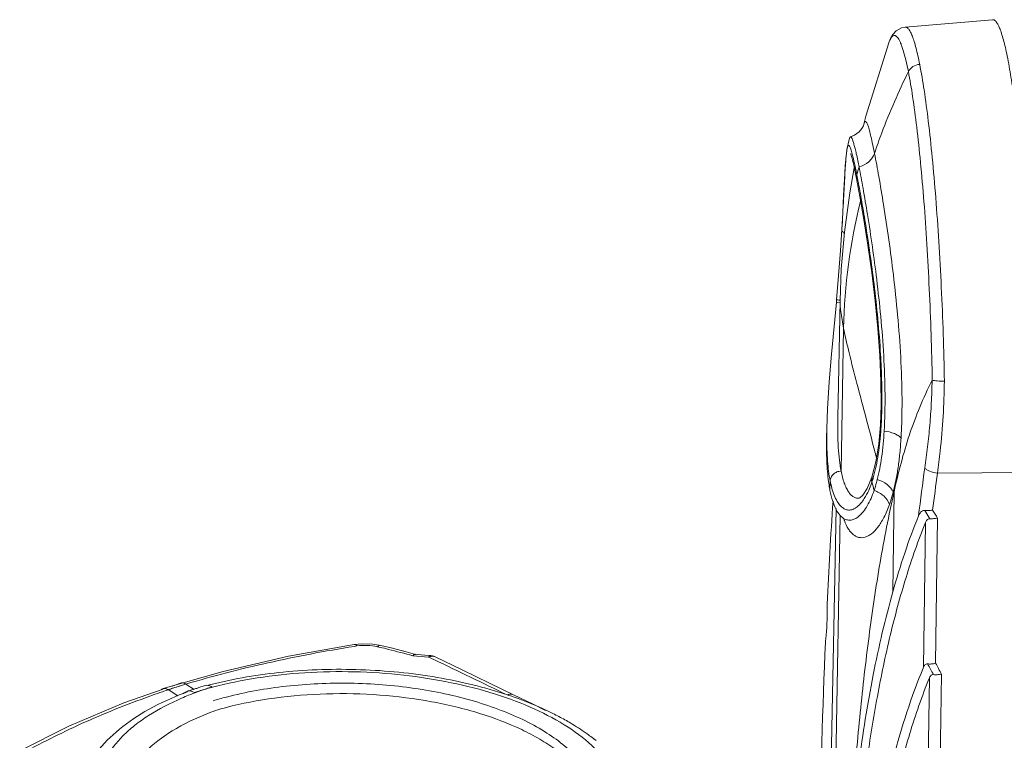
# Model space of a CAD drawing. Units: millimetres. Extents: x 21 to 1658, y 22 to 1166.
# Drawn here: x 1225 to 1316, y 922 to 989 of the extents above; entities that cross this region are included whole.
import ezdxf

# ---------------------------------------------------------------- set-up
doc = ezdxf.new("R2010")
doc.units = ezdxf.units.MM
doc.layers.add('SLD-0', color=7, linetype='Continuous', lineweight=15)

msp = doc.modelspace()

# ---------------------------------------------------------------- linework, layer by layer
at = {"layer": 'SLD-0', "lineweight": 0}
for p, q in [((1307.1, 987.962), (1315.198, 988.642)), ((1306.266, 987.607), (1305.959, 987.268)), ((1306.744, 987.885), (1306.266, 987.607)), ((1307.101, 987.962), (1306.744, 987.885)), ((1305.751, 986.914), (1305.586, 986.525)), ((1305.959, 987.268), (1305.751, 986.914)), ((1305.574, 986.49), (1303.467, 979.703)), ((1305.586, 986.525), (1305.57, 986.479)), ((1303.467, 979.703), (1303.278, 978.968)), ((1303.098, 978.587), (1302.83, 978.262)), ((1303.226, 978.825), (1303.098, 978.587)), ((1303.271, 978.946), (1303.226, 978.825)), ((1303.279, 978.974), (1303.271, 978.946)), ((1301.906, 977.54), (1301.729, 976.747)), ((1302.402, 977.952), (1302.029, 977.801)), ((1302.83, 978.262), (1302.402, 977.952)), ((1301.728, 976.739), (1301.627, 976.043)), ((1301.729, 976.747), (1301.728, 976.741)), ((1301.627, 976.043), (1301.55, 975.081)), ((1302.049, 976.231), (1302.051, 976.229)), ((1302.051, 976.229), (1302.066, 976.189)), ((1302.066, 976.189), (1302.094, 976.11)), ((1302.094, 976.11), (1302.131, 975.994)), ((1302.131, 975.994), (1302.174, 975.841)), ((1302.174, 975.841), (1302.223, 975.653)), ((1301.55, 975.081), (1301.478, 973.851)), ((1302.389, 974.946), (1301.964, 972.62)), ((1302.223, 975.653), (1302.278, 975.432)), ((1302.278, 975.432), (1302.338, 975.176)), ((1302.338, 975.176), (1302.402, 974.888)), ((1302.402, 974.888), (1302.47, 974.57)), ((1302.47, 974.57), (1302.541, 974.222)), ((1302.541, 974.222), (1302.598, 973.939)), ((1302.598, 973.94), (1302.913, 972.264)), ((1301.478, 973.851), (1301.401, 972.392)), ((1301.401, 972.392), (1301.314, 970.761)), ((1301.964, 972.62), (1301.469, 968.963)), ((1302.913, 972.264), (1303.277, 970.145)), ((1301.314, 970.761), (1301.225, 969.211)), ((1303.277, 970.145), (1303.651, 967.772)), ((1301.225, 969.211), (1301.1, 967.269)), ((1301.469, 968.963), (1301.181, 965.556)), ((1303.651, 967.772), (1304.007, 965.234)), ((1301.1, 967.269), (1300.93, 964.954)), ((1300.93, 964.954), (1300.743, 962.713)), ((1301.181, 965.556), (1301.066, 962.665)), ((1304.007, 965.234), (1304.321, 962.636)), ((1300.724, 962.493), (1300.516, 960.23)), ((1300.743, 962.713), (1300.724, 962.493)), ((1300.724, 962.493), (1301.061, 962.472)), ((1300.743, 962.713), (1300.871, 962.7)), ((1301.066, 962.665), (1300.859, 951.788)), ((1304.321, 962.636), (1304.577, 960.058)), ((1300.516, 960.23), (1300.279, 957.691)), ((1301.163, 946.861), (1301.402, 960.088)), ((1304.577, 960.058), (1304.76, 957.555)), ((1300.279, 957.691), (1300.063, 955.129)), ((1304.76, 957.555), (1304.859, 955.177)), ((1300.063, 955.129), (1299.902, 952.611)), ((1304.859, 955.177), (1304.87, 952.969)), ((1304.87, 952.969), (1304.802, 951.135)), ((1299.902, 952.611), (1299.84, 950.813)), ((1304.802, 951.135), (1304.649, 949.391)), ((1304.802, 951.135), (1304.802, 951.135)), ((1299.84, 950.813), (1299.825, 949.99)), ((1299.842, 950.881), (1299.84, 950.813)), ((1299.834, 950.035), (1299.834, 949.989)), ((1304.649, 949.391), (1304.381, 947.703)), ((1304.381, 947.703), (1304.054, 946.418)), ((1318.868, 946.738), (1310.091, 946.67)), ((1300.136, 945.072), (1300.152, 945.951)), ((1304.018, 946.306), (1303.578, 945.247)), ((1304.053, 946.417), (1304.018, 946.307)), ((1304.018, 946.306), (1304.018, 946.307)), ((1304.053, 946.417), (1304.054, 946.418)), ((1303.578, 945.247), (1303.186, 944.644)), ((1306.064, 944.931), (1305.954, 935.692)), ((1305.993, 944.9), (1306.064, 944.931)), ((1302.896, 944.376), (1302.849, 944.346)), ((1303.186, 944.644), (1302.896, 944.376)), ((1300.7, 943.396), (1300.578, 937.05)), ((1308.912, 943.215), (1309.39, 942.454)), ((1300.15, 890.665), (1301.089, 942.755)), ((1308.979, 942.099), (1308.798, 928.708)), ((1310.104, 942.503), (1309.916, 929.074)), ((1300.578, 937.05), (1300.212, 917.868)), ((1256.058, 930.813), (1249.981, 929.72)), ((1256.795, 930.884), (1256.058, 930.813)), ((1256.058, 930.813), (1256.058, 930.813)), ((1256.087, 930.632), (1256.323, 930.67)), ((1257.783, 930.851), (1256.795, 930.884)), ((1258.524, 930.728), (1257.783, 930.851)), ((1258.524, 930.728), (1258.524, 930.728)), ((1259.631, 930.462), (1258.524, 930.728)), ((1260.891, 930.134), (1259.631, 930.462)), ((1261.741, 929.894), (1260.891, 930.134)), ((1249.981, 929.72), (1243.93, 928.322)), ((1261.494, 929.755), (1262.967, 929.645)), ((1261.947, 929.882), (1261.717, 929.899)), ((1262.602, 929.835), (1261.947, 929.882)), ((1263.04, 929.802), (1262.602, 929.835)), ((1262.967, 929.645), (1263.456, 929.411)), ((1266.071, 928.46), (1263.575, 929.659)), ((1243.93, 928.322), (1238.372, 926.723)), ((1268.61, 927.235), (1266.071, 928.46)), ((1309.211, 918.311), (1309.339, 927.707)), ((1309.764, 875.94), (1310.461, 928.068)), ((1238.388, 926.677), (1234.73, 925.398)), ((1238.836, 926.629), (1239.744, 926.044)), ((1240.001, 927.241), (1239.212, 926.965)), ((1240.464, 927.131), (1240.483, 927.137)), ((1241.24, 926.647), (1240.466, 927.147)), ((1270.839, 926.154), (1268.61, 927.235)), ((1244.242, 925.944), (1244.217, 925.937)), ((1272.646, 925.289), (1270.829, 926.159)), ((1234.73, 925.398), (1229.629, 923.25)), ((1273.777, 924.704), (1272.646, 925.289)), ((1229.629, 923.25), (1225.093, 920.965))]:
    msp.add_line(p, q, dxfattribs=at)
for centre, radius, start, end in [((1275.599, 969.504), 27.433, 12.72207, 13.04783), ((1357.442, 958.173), 57.152, 162.86435, 163.59594), ((1226.985, 959.313), 77.104, 10.97305, 11.21802), ((1353.954, 959.114), 52.561, 166.01796, 178.93789), ((1307.407, 1032.918), 70.521, 264.68264, 264.84264), ((1261.525, 953.45), 43.413, 356.69929, 356.93083), ((1343.237, 950.043), 43.403, 178.98283, 180.01083), ((1521.86, 916.774), 215.097, 171.88093, 173.07125), ((1529.867, 916.141), 221.886, 172.09174, 172.98144), ((1304.695, 946.215), 0.673, 162.55721, 178.02319), ((1294.106, 949.178), 10.458, 341.48038, 342.17725), ((1136.683, 904.288), 172.426, 13.67799, 13.95033), ((1290.996, 950.064), 13.691, 342.63348, 344.30021), ((1806.671, 910.439), 507.372, 176.19915, 177.27787), ((1307.36, 944.494), 6.298, 199.02452, 199.83036), ((1307.01, 944.368), 5.926, 199.82988, 200.69012), ((1284.112, 933.054), 15.732, 352.64233, 354.65626), ((1244.211, 869.689), 62.506, 76.80314, 77.04648), ((1263.365, 928.709), 1.016, 106.78721, 112.98264), ((648.004, -355.473), 1424.678, 64.102769, 64.405839), ((1239.824, 890.689), 79.234, 28.10809, 28.92522), ((1239.004, 890.003), 80.963, 28.04412, 28.85362), ((1269.168, 836.681), 94.911, 108.8862, 109.20841), ((1269.374, 836.078), 95.547, 107.85954, 108.8858), ((1268.627, 832.886), 98.363, 106.88131, 107.63011), ((1269.662, 829.501), 101.903, 106.65063, 106.88546), ((1269.609, 835.355), 96.308, 107.61443, 107.86094), ((1251.411, 892.573), 35.586, 106.73561, 107.62093), ((1251.958, 898.165), 30.115, 108.58515, 111.86891), ((1251.711, 891.579), 36.624, 106.21172, 106.73738), ((1251.42, 894.369), 33.57, 106.83819, 107.62137), ((1252.625, 894.399), 34.213, 107.62081, 109.00559), ((1251.854, 892.925), 35.079, 105.76953, 106.83436), ((1252.208, 891.669), 36.383, 104.8808, 105.76886), ((1252.693, 896.008), 32.394, 107.62064, 108.60006), ((1252.526, 888.623), 39.69, 104.18488, 104.53477), ((1252.399, 890.96), 37.118, 104.75861, 104.88338), ((1251.2, 898.327), 30.034, 111.25333, 111.99771), ((1250.813, 901.088), 26.975, 111.92291, 113.41423), ((1251.497, 897.567), 30.85, 110.64456, 111.25395), ((1252.465, 894.372), 32.625, 104.64428, 106.862), ((1258.475, 890.837), 37.227, 70.67457, 71.51564), ((1252.278, 899.472), 26.791, 109.27733, 111.20146), ((1252.492, 893.211), 32.824, 104.59941, 106.01115), ((1263.884, 902.92), 23.968, 59.2836, 60.77394), ((1267.242, 907.939), 17.925, 51.21087, 53.17437)]:
    msp.add_arc(centre, radius, start, end, dxfattribs=at)
for points, knots in [([(1318.868, 946.738), (1318.9, 949.06), (1318.897, 953.832), (1318.724, 961.025), (1318.392, 968.129), (1317.991, 973.783), (1317.598, 977.916), (1317.291, 980.606), (1316.967, 982.957), (1316.674, 984.683), (1316.429, 985.865), (1316.255, 986.596), (1316.081, 987.218), (1315.907, 987.729), (1315.736, 988.128), (1315.585, 988.386), (1315.46, 988.529), (1315.374, 988.598), (1315.286, 988.639), (1315.226, 988.645), (1315.198, 988.642)], [0, 0, 0, 0, 0.164238, 0.337605, 0.508989, 0.667396, 0.73852, 0.80271, 0.858955, 0.906386, 0.926572, 0.944312, 0.959553, 0.97227, 0.982472, 0.990235, 0.993276, 0.995832, 0.998014, 1, 1, 1, 1]), ([(1307.101, 987.962), (1307.128, 987.964), (1307.185, 987.958), (1307.269, 987.918), (1307.351, 987.851), (1307.47, 987.713), (1307.615, 987.464), (1307.781, 987.08), (1307.948, 986.587), (1308.117, 985.987), (1308.286, 985.282), (1308.392, 984.776), (1308.445, 984.507)], [0, 0, 0, 0, 0.021006, 0.044182, 0.071421, 0.103889, 0.186846, 0.295874, 0.431784, 0.594714, 0.784351, 1, 1, 1, 1]), ([(1307.397, 983.835), (1307.325, 984.2), (1307.182, 984.862), (1306.977, 985.639), (1306.808, 986.154), (1306.69, 986.462), (1306.573, 986.716), (1306.458, 986.917), (1306.344, 987.065), (1306.229, 987.161), (1306.106, 987.2), (1305.983, 987.168), (1305.873, 987.076), (1305.768, 986.93), (1305.665, 986.731), (1305.605, 986.576), (1305.574, 986.491)], [0, 0, 0, 0, 0.241825, 0.440142, 0.52262, 0.594031, 0.654532, 0.704409, 0.744238, 0.775296, 0.800427, 0.824866, 0.85434, 0.89244, 0.940794, 1, 1, 1, 1]), ([(1308.445, 984.507), (1308.226, 984.49), (1307.8, 984.353), (1307.49, 984.023), (1307.397, 983.835)], [0, 0, 0, 0, 0.512287, 1, 1, 1, 1]), ([(1308.445, 984.507), (1308.6, 983.722), (1308.893, 981.973), (1309.271, 979.099), (1309.626, 975.768), (1309.948, 972.056), (1310.227, 968.049), (1310.537, 962.394), (1310.678, 958.081), (1310.728, 955.183)], [0, 0, 0, 0, 0.081494, 0.180679, 0.295341, 0.422872, 0.560344, 0.704591, 1, 1, 1, 1]), ([(1304.255, 976.273), (1304.47, 976.909), (1305.389, 979.481), (1306.485, 981.989), (1307.397, 983.835)], [0, 0, 0, 0, 0.245935, 1, 1, 1, 1]), ([(1309.605, 955.272), (1309.58, 956.683), (1309.508, 959.505), (1309.339, 963.703), (1309.12, 967.801), (1308.857, 971.704), (1308.541, 975.318), (1308.194, 978.562), (1307.83, 981.363), (1307.547, 983.07), (1307.397, 983.835)], [0, 0, 0, 0, 0.147664, 0.295281, 0.43953, 0.577058, 0.704513, 0.819098, 0.918382, 1, 1, 1, 1]), ([(1303.279, 978.973), (1303.29, 979.015), (1303.31, 979.085), (1303.348, 979.17), (1303.387, 979.216), (1303.423, 979.225), (1303.448, 979.218), (1303.472, 979.201), (1303.508, 979.161), (1303.552, 979.084), (1303.605, 978.962), (1303.662, 978.803), (1303.724, 978.607), (1303.817, 978.276), (1303.941, 977.774), (1304.095, 977.069), (1304.2, 976.553), (1304.255, 976.273)], [0, 0, 0, 0, 0.037855, 0.064617, 0.081929, 0.088663, 0.095632, 0.104001, 0.114474, 0.142917, 0.182029, 0.231853, 0.292194, 0.362923, 0.535311, 0.748255, 1, 1, 1, 1]), ([(1301.906, 977.54), (1301.921, 977.604), (1301.942, 977.687), (1301.989, 977.774), (1302.016, 977.797), (1302.029, 977.801)], [0, 0, 0, 0, 0.660415, 0.862838, 1, 1, 1, 1]), ([(1302.029, 977.801), (1302.04, 977.804), (1302.069, 977.8), (1302.104, 977.766), (1302.141, 977.713), (1302.2, 977.598), (1302.274, 977.394), (1302.367, 977.082), (1302.469, 976.683), (1302.631, 975.985), (1302.747, 975.417), (1302.827, 975.012)], [0, 0, 0, 0, 0.011493, 0.026824, 0.048616, 0.077678, 0.158368, 0.26919, 0.409581, 0.578785, 1, 1, 1, 1]), ([(1301.728, 976.74), (1301.702, 976.619), (1301.659, 976.32), (1301.608, 975.788), (1301.56, 975.091), (1301.486, 973.831), (1301.387, 971.875), (1301.294, 970.207), (1301.239, 969.279)], [0, 0, 0, 0, 0.049805, 0.120974, 0.214237, 0.330068, 0.627034, 1, 1, 1, 1]), ([(1302.169, 976.316), (1302.146, 976.398), (1302.104, 976.546), (1302.038, 976.74), (1301.985, 976.868), (1301.943, 976.942), (1301.912, 976.985), (1301.872, 977.016), (1301.833, 977.004), (1301.81, 976.98), (1301.788, 976.942), (1301.757, 976.864), (1301.74, 976.796), (1301.729, 976.746)], [0, 0, 0, 0, 0.236019, 0.42494, 0.566275, 0.619298, 0.661029, 0.715821, 0.73902, 0.768176, 0.807417, 0.858606, 1, 1, 1, 1]), ([(1302.324, 975.698), (1302.31, 975.755), (1302.261, 975.962), (1302.21, 976.168), (1302.169, 976.316)], [0, 0, 0, 0, 0.277051, 1, 1, 1, 1]), ([(1304.255, 976.273), (1304.205, 976.124), (1304.058, 975.834), (1303.618, 975.339), (1303.153, 975.098), (1302.827, 975.012)], [0, 0, 0, 0, 0.239528, 0.487462, 1, 1, 1, 1]), ([(1304.255, 976.273), (1304.395, 975.565), (1304.688, 973.984), (1305.315, 970.241), (1305.921, 965.961), (1306.423, 961.254), (1306.708, 957.427), (1306.82, 954.219), (1306.799, 951.717), (1306.751, 950.506), (1306.715, 949.915)], [0, 0, 0, 0, 0.081617, 0.181779, 0.429135, 0.570285, 0.717086, 0.862941, 0.933072, 1, 1, 1, 1]), ([(1302.616, 974.313), (1302.594, 974.427), (1302.512, 974.838), (1302.425, 975.249), (1302.358, 975.545)], [0, 0, 0, 0, 0.275763, 1, 1, 1, 1]), ([(1302.827, 975.012), (1302.957, 974.355), (1303.229, 972.891), (1303.812, 969.429), (1304.383, 965.469), (1304.856, 961.11), (1305.135, 957.558), (1305.261, 954.025), (1305.22, 951.694), (1305.152, 950.567)], [0, 0, 0, 0, 0.08161, 0.181527, 0.428111, 0.569109, 0.716081, 0.862416, 1, 1, 1, 1]), ([(1302.616, 974.313), (1302.607, 974.283), (1302.579, 974.161), (1302.58, 974.031), (1302.598, 973.94)], [0, 0, 0, 0, 0.253282, 1, 1, 1, 1]), ([(1304.876, 951.126), (1304.933, 952.176), (1304.96, 953.783), (1304.906, 955.949), (1304.8, 958.179), (1304.581, 960.924), (1304.136, 964.983), (1303.604, 968.687), (1303.058, 971.956), (1302.803, 973.356), (1302.68, 973.99)], [0, 0, 0, 0, 0.137092, 0.209242, 0.282408, 0.428134, 0.568061, 0.814524, 0.915818, 1, 1, 1, 1]), ([(1301.225, 969.211), (1301.223, 969.182), (1301.232, 969.12), (1301.279, 969.033), (1301.356, 968.951), (1301.421, 968.905), (1301.457, 968.882)], [0, 0, 0, 0, 0.206761, 0.434409, 0.696949, 1, 1, 1, 1]), ([(1301.066, 962.664), (1301.063, 962.515), (1301.079, 962.173), (1301.173, 961.311), (1301.3, 960.603), (1301.402, 960.088)], [0, 0, 0, 0, 0.17083, 0.394916, 1, 1, 1, 1]), ([(1301.402, 960.088), (1301.554, 959.321), (1301.944, 957.613), (1302.658, 954.825), (1303.522, 951.597), (1304.129, 949.304), (1304.439, 948.097)], [0, 0, 0, 0, 0.189616, 0.42476, 0.697708, 1, 1, 1, 1]), ([(1309.592, 955.261), (1309.18, 954.446), (1308.418, 952.789), (1307.467, 950.226), (1306.691, 947.602), (1306.265, 945.825), (1306.064, 944.931)], [0, 0, 0, 0, 0.250172, 0.499327, 0.7488, 1, 1, 1, 1]), ([(1309.592, 955.261), (1309.58, 954.559), (1309.534, 953.17), (1309.388, 951.113), (1309.181, 949.111), (1309.013, 947.797), (1308.919, 947.153)], [0, 0, 0, 0, 0.258475, 0.512225, 0.759785, 1, 1, 1, 1]), ([(1309.605, 955.272), (1309.601, 955.273), (1309.595, 955.267), (1309.593, 955.262), (1309.592, 955.261)], [0, 0, 0, 0, 0.679898, 1, 1, 1, 1]), ([(1309.605, 955.272), (1309.669, 955.254), (1309.824, 955.225), (1310.198, 955.183), (1310.508, 955.178), (1310.728, 955.183)], [0, 0, 0, 0, 0.177464, 0.41624, 1, 1, 1, 1]), ([(1310.091, 946.67), (1310.182, 947.348), (1310.524, 950.174), (1310.71, 953.021), (1310.728, 955.183)], [0, 0, 0, 0, 0.240397, 1, 1, 1, 1]), ([(1301.163, 946.861), (1301.097, 947.196), (1300.988, 947.921), (1300.85, 949.564), (1300.841, 950.871), (1300.859, 951.787)], [0, 0, 0, 0, 0.207748, 0.444376, 1, 1, 1, 1]), ([(1304.802, 951.135), (1304.801, 951.12), (1304.804, 951.053), (1304.836, 950.991), (1304.867, 950.951)], [0, 0, 0, 0, 0.234578, 1, 1, 1, 1]), ([(1304.176, 946.359), (1304.266, 946.68), (1304.433, 947.365), (1304.624, 948.461), (1304.774, 949.669), (1304.842, 950.512), (1304.867, 950.951)], [0, 0, 0, 0, 0.214992, 0.454588, 0.716835, 1, 1, 1, 1]), ([(1305.152, 950.567), (1305.102, 949.752), (1304.963, 948.242), (1304.691, 946.747), (1304.519, 946.07)], [0, 0, 0, 0, 0.538847, 1, 1, 1, 1]), ([(1306.715, 949.915), (1306.642, 950.003), (1306.445, 950.165), (1305.931, 950.426), (1305.474, 950.53), (1305.152, 950.567)], [0, 0, 0, 0, 0.198112, 0.436339, 1, 1, 1, 1]), ([(1300.003, 945.884), (1299.919, 946.509), (1299.816, 947.878), (1299.811, 949.25), (1299.825, 949.99)], [0, 0, 0, 0, 0.460196, 1, 1, 1, 1]), ([(1299.834, 949.989), (1299.835, 949.25), (1299.875, 947.897), (1300.033, 946.551), (1300.152, 945.951)], [0, 0, 0, 0, 0.547136, 1, 1, 1, 1]), ([(1305.993, 944.9), (1306.086, 945.262), (1306.259, 946.025), (1306.46, 947.23), (1306.615, 948.539), (1306.687, 949.446), (1306.715, 949.915)], [0, 0, 0, 0, 0.221069, 0.462135, 0.72229, 1, 1, 1, 1]), ([(1300.152, 945.951), (1300.154, 946.067), (1300.214, 946.306), (1300.444, 946.602), (1300.775, 946.803), (1301.033, 946.856), (1301.163, 946.861)], [0, 0, 0, 0, 0.23418, 0.480124, 0.737609, 1, 1, 1, 1]), ([(1302.849, 944.346), (1302.759, 944.336), (1302.571, 944.347), (1302.303, 944.462), (1302.057, 944.666), (1301.832, 944.953), (1301.628, 945.32), (1301.37, 945.954), (1301.238, 946.484), (1301.163, 946.861)], [0, 0, 0, 0, 0.082918, 0.168371, 0.263643, 0.373589, 0.501069, 0.647631, 1, 1, 1, 1]), ([(1308.919, 947.153), (1308.968, 947.086), (1309.113, 946.963), (1309.499, 946.769), (1309.847, 946.693), (1310.092, 946.67)], [0, 0, 0, 0, 0.190752, 0.431342, 1, 1, 1, 1]), ([(1300.136, 945.072), (1300.124, 945.137), (1300.073, 945.406), (1300.031, 945.677), (1300.003, 945.884)], [0, 0, 0, 0, 0.239825, 1, 1, 1, 1]), ([(1300.152, 945.951), (1300.166, 945.879), (1300.223, 945.606), (1300.291, 945.335), (1300.35, 945.139)], [0, 0, 0, 0, 0.263719, 1, 1, 1, 1]), ([(1303.72, 945.073), (1303.747, 945.134), (1303.857, 945.392), (1303.955, 945.654), (1304.023, 945.856)], [0, 0, 0, 0, 0.237591, 1, 1, 1, 1]), ([(1304.023, 945.856), (1303.999, 945.929), (1303.971, 946.082), (1303.994, 946.235), (1304.018, 946.306)], [0, 0, 0, 0, 0.507977, 1, 1, 1, 1]), ([(1304.063, 945.977), (1304.055, 945.998), (1304.031, 946.083), (1304.021, 946.173), (1304.023, 946.239)], [0, 0, 0, 0, 0.25492, 1, 1, 1, 1]), ([(1304.519, 946.07), (1304.496, 945.981), (1304.406, 945.641), (1304.303, 945.305), (1304.219, 945.06)], [0, 0, 0, 0, 0.262172, 1, 1, 1, 1]), ([(1305.993, 944.9), (1305.874, 945.181), (1305.442, 945.699), (1304.845, 945.983), (1304.519, 946.07)], [0, 0, 0, 0, 0.475146, 1, 1, 1, 1]), ([(1301.513, 942.414), (1301.348, 942.493), (1301.026, 942.763), (1300.656, 943.35), (1300.348, 944.139), (1300.202, 944.741), (1300.136, 945.072)], [0, 0, 0, 0, 0.177751, 0.397926, 0.670747, 1, 1, 1, 1]), ([(1300.35, 945.139), (1300.418, 944.91), (1300.564, 944.493), (1300.844, 943.95), (1301.167, 943.548), (1301.537, 943.294), (1301.955, 943.221), (1302.384, 943.346), (1302.802, 943.652), (1303.045, 943.937), (1303.167, 944.104)], [0, 0, 0, 0, 0.171788, 0.316796, 0.437314, 0.539172, 0.632482, 0.732209, 0.851862, 1, 1, 1, 1]), ([(1304.219, 945.06), (1304.05, 944.572), (1303.765, 943.9), (1303.267, 943.15), (1302.913, 942.755), (1302.554, 942.481), (1302.193, 942.327), (1301.836, 942.299), (1301.614, 942.365), (1301.513, 942.414)], [0, 0, 0, 0, 0.369954, 0.517611, 0.642721, 0.748212, 0.838387, 0.919587, 1, 1, 1, 1]), ([(1306.064, 944.931), (1305.575, 942.762), (1304.713, 938.321), (1303.7, 931.503), (1302.897, 924.436), (1302.478, 919.638), (1302.29, 917.2)], [0, 0, 0, 0, 0.238219, 0.484203, 0.738111, 1, 1, 1, 1]), ([(1303.167, 944.104), (1303.217, 944.171), (1303.428, 944.478), (1303.604, 944.809), (1303.72, 945.073)], [0, 0, 0, 0, 0.224884, 1, 1, 1, 1]), ([(1305.647, 943.77), (1305.541, 944.07), (1305.141, 944.633), (1304.544, 944.96), (1304.219, 945.06)], [0, 0, 0, 0, 0.483152, 1, 1, 1, 1]), ([(1305.647, 943.77), (1305.678, 943.859), (1305.806, 944.231), (1305.917, 944.61), (1305.993, 944.9)], [0, 0, 0, 0, 0.238205, 1, 1, 1, 1]), ([(1301.466, 942.275), (1301.568, 942.004), (1301.743, 941.627), (1302.052, 941.206), (1302.289, 940.973), (1302.543, 940.805), (1302.814, 940.708), (1303.098, 940.683), (1303.391, 940.733), (1303.687, 940.857), (1304.11, 941.136), (1304.5, 941.56), (1304.863, 942.087), (1305.259, 942.776), (1305.506, 943.355), (1305.647, 943.77)], [0, 0, 0, 0, 0.131413, 0.186782, 0.236421, 0.281603, 0.324061, 0.365984, 0.409703, 0.457375, 0.51073, 0.639045, 0.7157, 0.80089, 1, 1, 1, 1]), ([(1308.911, 943.215), (1308.871, 943.219), (1308.793, 943.217), (1308.658, 943.169), (1308.526, 943.061), (1308.414, 942.9), (1308.358, 942.783), (1308.334, 942.722)], [0, 0, 0, 0, 0.148951, 0.280884, 0.522842, 0.759848, 1, 1, 1, 1]), ([(1308.912, 943.215), (1309.028, 943.202), (1309.209, 943.203), (1309.453, 943.224), (1309.58, 943.241), (1309.644, 943.254)], [0, 0, 0, 0, 0.477473, 0.735608, 1, 1, 1, 1]), ([(1303.563, 920.102), (1303.845, 922.072), (1304.465, 925.934), (1305.641, 931.583), (1307.095, 936.972), (1308.306, 940.429), (1308.979, 942.099)], [0, 0, 0, 0, 0.262884, 0.516702, 0.762033, 1, 1, 1, 1]), ([(1305.955, 935.691), (1306.294, 936.895), (1307.018, 939.263), (1307.875, 941.587), (1308.334, 942.722)], [0, 0, 0, 0, 0.505125, 1, 1, 1, 1]), ([(1309.39, 942.454), (1309.336, 942.458), (1309.231, 942.438), (1309.116, 942.343), (1309.035, 942.227), (1308.996, 942.143), (1308.979, 942.099)], [0, 0, 0, 0, 0.277359, 0.520272, 0.758519, 1, 1, 1, 1]), ([(1309.39, 942.454), (1309.444, 942.45), (1309.557, 942.446), (1309.731, 942.461), (1309.913, 942.481), (1310.037, 942.495), (1310.099, 942.51)], [0, 0, 0, 0, 0.229921, 0.475492, 0.734156, 1, 1, 1, 1]), ([(1302.793, 919.775), (1303.167, 922.523), (1303.816, 926.584), (1304.944, 931.88), (1305.602, 934.437), (1305.955, 935.691)], [0, 0, 0, 0, 0.512425, 0.759216, 1, 1, 1, 1]), ([(1299.776, 931.588), (1299.821, 932.065), (1299.875, 933.047), (1299.879, 934.031), (1299.872, 934.535)], [0, 0, 0, 0, 0.486629, 1, 1, 1, 1]), ([(1298.768, 894.601), (1298.878, 900.575), (1299.105, 912.723), (1299.454, 924.869), (1299.715, 931.039)], [0, 0, 0, 0, 0.491748, 1, 1, 1, 1]), ([(1240.483, 927.137), (1242.984, 927.885), (1246.821, 928.876), (1252.045, 929.954), (1254.729, 930.417), (1256.087, 930.632)], [0, 0, 0, 0, 0.489367, 0.742265, 1, 1, 1, 1]), ([(1256.058, 930.813), (1256.102, 930.819), (1256.21, 930.789), (1256.284, 930.715), (1256.323, 930.669)], [0, 0, 0, 0, 0.425014, 1, 1, 1, 1]), ([(1258.223, 930.605), (1257.914, 930.675), (1257.278, 930.752), (1256.638, 930.717), (1256.323, 930.67)], [0, 0, 0, 0, 0.498509, 1, 1, 1, 1]), ([(1258.524, 930.728), (1258.477, 930.739), (1258.358, 930.719), (1258.269, 930.648), (1258.223, 930.605)], [0, 0, 0, 0, 0.433836, 1, 1, 1, 1]), ([(1258.482, 930.545), (1258.738, 930.485), (1259.747, 930.241), (1260.75, 929.973), (1261.494, 929.755)], [0, 0, 0, 0, 0.253372, 1, 1, 1, 1]), ([(1261.66, 929.889), (1261.646, 929.884), (1261.581, 929.853), (1261.528, 929.8), (1261.494, 929.755)], [0, 0, 0, 0, 0.207113, 1, 1, 1, 1]), ([(1261.719, 929.898), (1261.714, 929.899), (1261.694, 929.899), (1261.674, 929.894), (1261.66, 929.889)], [0, 0, 0, 0, 0.233925, 1, 1, 1, 1]), ([(1263.04, 929.802), (1263.034, 929.802), (1263.018, 929.789), (1262.993, 929.737), (1262.978, 929.685), (1262.968, 929.644)], [0, 0, 0, 0, 0.104684, 0.298818, 1, 1, 1, 1]), ([(1263.071, 929.682), (1263.157, 929.708), (1263.33, 929.735), (1263.501, 929.694), (1263.575, 929.659)], [0, 0, 0, 0, 0.522139, 1, 1, 1, 1]), ([(1270.278, 926.144), (1268.154, 926.854), (1263.645, 927.937), (1256.658, 928.63), (1249.611, 928.423), (1244.999, 927.659), (1242.8, 927.103)], [0, 0, 0, 0, 0.241573, 0.497906, 0.755332, 1, 1, 1, 1]), ([(1275.883, 923.151), (1274.903, 923.787), (1272.712, 924.951), (1269.071, 926.313), (1264.998, 927.355), (1260.623, 928.039), (1256.091, 928.345), (1251.55, 928.262), (1247.149, 927.792), (1244.306, 927.212), (1242.943, 926.853)], [0, 0, 0, 0, 0.103281, 0.21833, 0.342973, 0.474355, 0.609201, 0.744037, 0.875383, 1, 1, 1, 1]), ([(1308.798, 928.708), (1308.439, 927.844), (1307.053, 924.239), (1306.025, 920.504), (1305.382, 917.65)], [0, 0, 0, 0, 0.242261, 1, 1, 1, 1]), ([(1309.174, 929.012), (1309.126, 929.018), (1309.031, 929.005), (1308.925, 928.923), (1308.851, 928.822), (1308.815, 928.747), (1308.798, 928.708)], [0, 0, 0, 0, 0.277784, 0.519586, 0.757499, 1, 1, 1, 1]), ([(1309.174, 929.012), (1309.231, 929.005), (1309.35, 928.998), (1309.534, 929.001), (1309.727, 929.024), (1309.856, 929.052), (1309.922, 929.067)], [0, 0, 0, 0, 0.228257, 0.474636, 0.733442, 1, 1, 1, 1]), ([(1306.08, 917.074), (1306.5, 918.919), (1307.433, 922.514), (1308.654, 926.024), (1309.339, 927.707)], [0, 0, 0, 0, 0.510187, 1, 1, 1, 1]), ([(1309.713, 928.019), (1309.665, 928.025), (1309.57, 928.011), (1309.464, 927.927), (1309.391, 927.823), (1309.355, 927.747), (1309.339, 927.707)], [0, 0, 0, 0, 0.276262, 0.517746, 0.756446, 1, 1, 1, 1]), ([(1309.713, 928.019), (1309.831, 928.004), (1310.017, 928.001), (1310.266, 928.028), (1310.396, 928.054), (1310.461, 928.068)], [0, 0, 0, 0, 0.474474, 0.733421, 1, 1, 1, 1]), ([(1238.222, 926.638), (1238.233, 926.648), (1238.278, 926.684), (1238.331, 926.71), (1238.372, 926.723)], [0, 0, 0, 0, 0.257371, 1, 1, 1, 1]), ([(1238.372, 926.723), (1238.387, 926.728), (1238.448, 926.744), (1238.512, 926.745), (1238.559, 926.739)], [0, 0, 0, 0, 0.24493, 1, 1, 1, 1]), ([(1238.559, 926.739), (1238.582, 926.736), (1238.68, 926.716), (1238.772, 926.671), (1238.836, 926.629)], [0, 0, 0, 0, 0.231293, 1, 1, 1, 1]), ([(1240.201, 927.254), (1240.184, 927.257), (1240.117, 927.264), (1240.049, 927.256), (1240.001, 927.241)], [0, 0, 0, 0, 0.259816, 1, 1, 1, 1]), ([(1240.466, 927.147), (1240.444, 927.161), (1240.362, 927.21), (1240.27, 927.244), (1240.201, 927.254)], [0, 0, 0, 0, 0.270334, 1, 1, 1, 1]), ([(1240.36, 926.295), (1240.379, 926.319), (1240.457, 926.401), (1240.558, 926.464), (1240.638, 926.489)], [0, 0, 0, 0, 0.264529, 1, 1, 1, 1]), ([(1240.638, 926.489), (1240.661, 926.496), (1240.756, 926.52), (1240.857, 926.517), (1240.929, 926.503)], [0, 0, 0, 0, 0.243486, 1, 1, 1, 1]), ([(1240.929, 926.503), (1240.956, 926.497), (1241.072, 926.468), (1241.18, 926.414), (1241.257, 926.364)], [0, 0, 0, 0, 0.232785, 1, 1, 1, 1]), ([(1242.604, 927.01), (1242.575, 927.018), (1242.465, 927.04), (1242.347, 927.032), (1242.268, 927.007)], [0, 0, 0, 0, 0.264513, 1, 1, 1, 1]), ([(1242.887, 926.882), (1242.863, 926.897), (1242.775, 926.95), (1242.678, 926.991), (1242.604, 927.01)], [0, 0, 0, 0, 0.266253, 1, 1, 1, 1]), ([(1278.553, 915.882), (1278.565, 916.36), (1278.447, 917.351), (1277.861, 918.789), (1276.89, 920.17), (1275.557, 921.475), (1273.888, 922.688), (1271.91, 923.791), (1269.655, 924.767), (1266.248, 925.904), (1261.575, 926.883), (1255.716, 927.343), (1249.864, 927.085), (1246.052, 926.416), (1244.242, 925.944)], [0, 0, 0, 0, 0.036702, 0.075501, 0.118056, 0.165411, 0.218044, 0.275985, 0.338933, 0.406344, 0.551426, 0.704154, 0.856374, 1, 1, 1, 1]), ([(1225.811, 920.977), (1226.735, 921.483), (1228.636, 922.472), (1232.647, 924.334), (1235.79, 925.557), (1237.942, 926.307)], [0, 0, 0, 0, 0.238258, 0.48452, 1, 1, 1, 1]), ([(1239.951, 926.175), (1238.833, 925.723), (1236.749, 924.731), (1234.023, 922.855), (1232.24, 920.979), (1231.226, 919.332), (1230.863, 918.468), (1230.721, 918.029)], [0, 0, 0, 0, 0.285316, 0.543813, 0.77935, 0.890919, 1, 1, 1, 1]), ([(1240.093, 925.842), (1239.029, 925.381), (1237.523, 924.609), (1235.751, 923.354), (1234.346, 922.116), (1233.247, 920.725), (1232.591, 919.22), (1232.336, 918.1), (1232.307, 916.968), (1232.505, 915.838), (1232.925, 914.721), (1233.561, 913.629), (1234.406, 912.569), (1235.851, 911.159), (1238.164, 909.548), (1241.488, 907.939), (1245.353, 906.635), (1249.631, 905.68), (1254.176, 905.107), (1258.833, 904.935), (1263.443, 905.172), (1267.845, 905.807), (1270.658, 906.511), (1271.991, 906.934)], [0, 0, 0, 0, 0.061062, 0.088586, 0.114113, 0.159637, 0.180324, 0.200163, 0.219706, 0.239541, 0.260219, 0.282203, 0.305836, 0.331347, 0.388334, 0.453266, 0.52522, 0.602663, 0.683676, 0.76611, 0.847735, 0.926362, 1, 1, 1, 1]), ([(1244.218, 924.975), (1245.692, 925.36), (1248.779, 925.949), (1253.548, 926.325), (1258.42, 926.211), (1263.172, 925.613), (1267.587, 924.557), (1270.921, 923.3), (1273.236, 922.085), (1275.125, 920.858), (1276.35, 919.763), (1276.997, 918.958)], [0, 0, 0, 0, 0.131811, 0.271185, 0.413206, 0.552729, 0.684803, 0.805119, 0.859877, 0.910661, 1, 1, 1, 1]), ([(1270.829, 926.159), (1270.743, 926.198), (1270.538, 926.234), (1270.34, 926.179), (1270.244, 926.137)], [0, 0, 0, 0, 0.470859, 1, 1, 1, 1]), ([(1275.587, 923.837), (1275.222, 924.041), (1273.674, 924.857), (1272.051, 925.526), (1270.795, 925.967)], [0, 0, 0, 0, 0.238891, 1, 1, 1, 1]), ([(1236.697, 920.837), (1237.44, 921.6), (1239.317, 923.005), (1241.422, 923.996), (1242.589, 924.449)], [0, 0, 0, 0, 0.459552, 1, 1, 1, 1]), ([(1272.012, 906.991), (1273.152, 907.426), (1275.241, 908.373), (1277.546, 909.926), (1278.972, 911.307), (1279.796, 912.352), (1280.406, 913.438), (1280.794, 914.555), (1280.953, 915.693), (1280.881, 916.838), (1280.578, 917.976), (1280.051, 919.094), (1279.307, 920.183), (1277.988, 921.639), (1276.767, 922.577), (1275.883, 923.151)], [0, 0, 0, 0, 0.162539, 0.304327, 0.367625, 0.426273, 0.480977, 0.532767, 0.582956, 0.633045, 0.684547, 0.73881, 0.796898, 0.859565, 1, 1, 1, 1]), ([(1277.986, 922.287), (1277.841, 922.396), (1277.238, 922.834), (1276.611, 923.238), (1276.127, 923.526)], [0, 0, 0, 0, 0.243998, 1, 1, 1, 1])]:
    msp.add_open_spline(points, degree=3, knots=knots, dxfattribs=at)
for points in [[(1310.104, 942.503), (1309.955, 942.756), (1309.803, 943.007), (1309.644, 943.254)], [(1263.04, 929.802), (1263.224, 929.788), (1263.408, 929.738), (1263.575, 929.659)], [(1278.467, 921.94), (1278.412, 921.977), (1278.352, 922.007), (1278.29, 922.03)]]:
    msp.add_open_spline(points, degree=3, dxfattribs=at)

doc.saveas('drawing.dxf')
